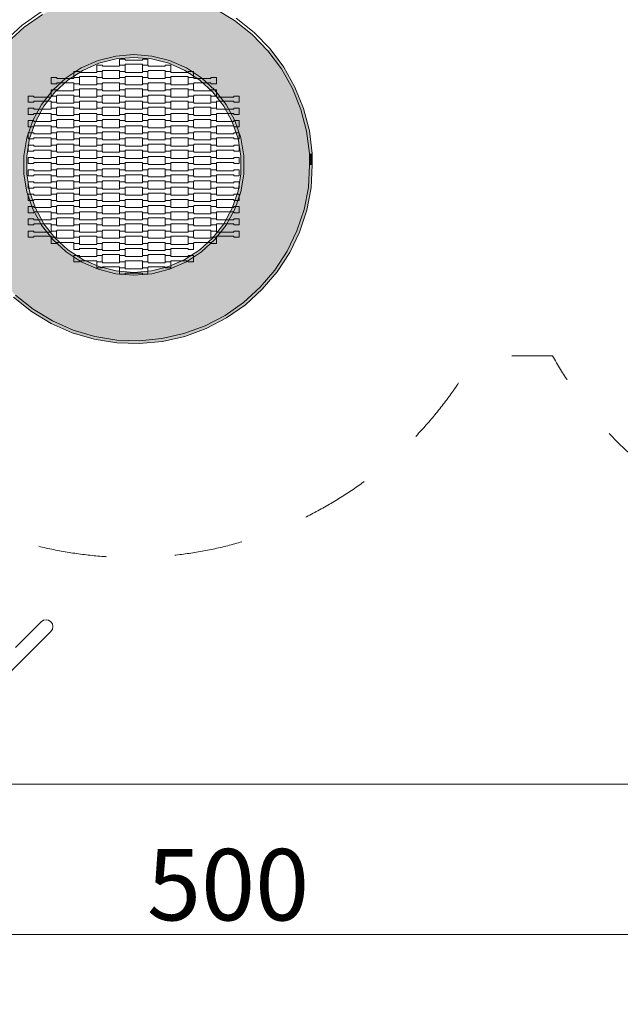
# Model space of a CAD drawing. Units: millimetres. Extents: x 26501 to 47501, y -14850 to 14850.
# Drawn here: x 35573 to 37676, y -4270 to -823 of the extents above; entities that cross this region are included whole.
import ezdxf

# ---------------------------------------------------------------- set-up
doc = ezdxf.new("R2010")
doc.units = ezdxf.units.MM
doc.header["$MEASUREMENT"] = 0
doc.linetypes.add('Przerywana', pattern=[480, 240, -240])
for name, color, linetype in [('01-fi 125', 7, 'Continuous'), ('InterSystem-dimension', 7, 'Continuous'), ('InterSystem-drawing', 7, 'Continuous'), ('InterSystem-safety area', 7, 'Continuous'), ('X-Nawierzchnie', 7, 'Continuous')]:
    doc.layers.add(name, color=color, linetype=linetype)
doc.styles.add('GENERATED_STYLE_1', font='txt')
doc.dimstyles.new('GENERATED_STYLE__1', dxfattribs={"dimtxt": 250, "dimasz": 190, "dimexe": 0.18, "dimexo": 200, "dimgap": 0.09, "dimtad": 1, "dimtih": 1, "dimtoh": 1, "dimdec": 0, "dimlfac": 0.1, "dimzin": 0, "dimdsep": 46, "dimtxsty": 'GENERATED_STYLE_1', "dimblk": 'ARROWHEAD_6', "dimblk1": 'ARROWHEAD_6', "dimblk2": 'ARROWHEAD_6', "dimcen": 0.09, "dimclrd": 7, "dimclre": 7, "dimclrt": 7, "dimadec": 1, "dimazin": 0, "dimtfac": 1, "dimtdec": 4, "dimtmove": 0, "dimatfit": 3, "dimfxl": 0, "dimtolj": 1, "dimtzin": 0, "dimarcsym": 0})

# ---------------------------------------------------------------- blocks, each defined once
blk = doc.blocks.new('*D2')
at = {"layer": 'InterSystem-dimension', "color": 7, "linetype": 'Continuous', "lineweight": 13}
for p, q in [((40803.6, -6471.2), (40803.6, 3300)), ((33803.6, -6471.2), (33803.6, -3700)), ((33903.6, -6183.7), (33703.6, -6383.7)), ((40703.6, -6383.7), (40903.6, -6183.7)), ((33653.6, -6283.7), (33803.6, -6283.7)), ((33803.6, -6283.7), (40803.6, -6283.7)), ((40803.6, -6283.7), (40953.6, -6283.7))]:
    blk.add_line(p, q, dxfattribs=at)
at = {"layer": 'InterSystem-dimension', "color": 7, "lineweight": 13, "insert": (37019, -6233.7), "char_height": 250, "attachment_point": 7, "style": 'GENERATED_STYLE_1'}
blk.add_mtext('\\A1;{\\pql;\\fArial|b0|i0|c238|p34;700}', dxfattribs=at)
blk = doc.blocks.new('ARROWHEAD_6')
at = {"color": 0, "linetype": 'Continuous', "lineweight": 0}
for p, q in [((-0.5, -0.5), (0.5, 0.5)), ((0, 0), (-1, 0))]:
    blk.add_line(p, q, dxfattribs=at)
blk = doc.blocks.new('*D5')
at = {"layer": 'InterSystem-dimension', "color": 7, "linetype": 'Continuous', "lineweight": 13}
for p, q in [((33803.6, -4213.9), (33803.6, -3700)), ((38803.6, -4213.9), (38803.6, -3700)), ((33903.6, -3926.4), (33703.6, -4126.4)), ((38703.6, -4126.4), (38903.6, -3926.4)), ((33653.6, -4026.4), (33803.6, -4026.4)), ((33803.6, -4026.4), (38803.6, -4026.4)), ((38803.6, -4026.4), (38953.6, -4026.4))]:
    blk.add_line(p, q, dxfattribs=at)
at = {"layer": 'InterSystem-dimension', "color": 7, "lineweight": 13, "insert": (36019, -3976.4), "char_height": 250, "attachment_point": 7, "style": 'GENERATED_STYLE_1'}
blk.add_mtext('\\A1;{\\pql;\\fArial|b0|i0|c238|p34;500}', dxfattribs=at)

msp = doc.modelspace()

# ---------------------------------------------------------------- hatches: boundary and pattern name
at = {"layer": '01-fi 125', "linetype": 'Continuous', "lineweight": 13}
h = msp.add_hatch(color=255, dxfattribs=at)
h.paths.add_polyline_path([(35357.9, -1331.4), (35357.9, -1370.7), (35368, -1449), (35388, -1525.4), (35417.7, -1598.6), (35456.4, -1667.4), (35503.6, -1730.7), (35558.6, -1787.4), (35620.3, -1836.6), (35687.9, -1877.6), (35760.1, -1909.5), (35835.8, -1932), (35913.7, -1944.6), (35992.7, -1947.1), (36071.3, -1939.5), (36148.2, -1922), (36222.4, -1894.7), (36292.4, -1858.2), (36357.1, -1813), (36415.6, -1759.9), (36466.8, -1699.8), (36509.9, -1633.6), (36544.1, -1562.4), (36569, -1487.5), (36584.1, -1410.1), (36587.9, -1330.9), (36587.9, -1291.7), (36577.8, -1213.4), (36557.8, -1137), (36528.1, -1063.8), (36489.4, -995), (36442.2, -931.7), (36387.2, -875), (36325.5, -825.7), (36257.9, -784.8), (36185.7, -752.8), (36110, -730.4), (36032.1, -717.8), (35953.1, -715.2), (35874.5, -722.8), (35797.6, -740.4), (35723.4, -767.7), (35653.4, -804.2), (35588.7, -849.4), (35530.2, -902.5), (35479, -962.6), (35435.9, -1028.8), (35401.7, -1099.9), (35376.8, -1174.9), (35361.7, -1252.3)])
h.paths.add_polyline_path([(35587.9, -1299.3), (35598.4, -1236.3), (35619.1, -1176), (35649.5, -1119.9), (35688.7, -1069.5), (35735.6, -1026.3), (35789, -991.4), (35847.5, -965.8), (35909.3, -950.1), (35972.9, -944.9), (36036.5, -950.1), (36098.3, -965.8), (36156.8, -991.4), (36210.2, -1026.3), (36257.1, -1069.5), (36296.3, -1119.9), (36326.7, -1176), (36347.4, -1236.3), (36357.9, -1299.3), (36357.9, -1363.1), (36347.4, -1426), (36326.7, -1486.4), (36296.3, -1542.5), (36257.1, -1592.8), (36210.2, -1636), (36156.8, -1670.9), (36098.3, -1696.6), (36036.5, -1712.2), (35972.9, -1717.5), (35909.3, -1712.2), (35847.5, -1696.6), (35789, -1670.9), (35735.6, -1636), (35688.7, -1592.8), (35649.5, -1542.5), (35619.1, -1486.4), (35598.4, -1426), (35587.9, -1363.1)], flags=0)
for points in [[(36497.8, -989.5), (36449.8, -925.2), (36442.2, -931.7), (36489.4, -995)], [(35850.7, -975.3), (35911, -960), (35909.3, -950.1), (35847.5, -965.8)], [(35911, -960), (35972.9, -954.9), (35972.9, -944.9), (35909.3, -950.1)], [(35972.9, -954.9), (36034.8, -960), (36036.5, -950.1), (35972.9, -944.9)], [(36034.8, -960), (36095.1, -975.3), (36098.3, -965.8), (36036.5, -950.1)], [(35789, -991.4), (35735.6, -1026.3), (35741.8, -1034.2), (35793.8, -1000.2)], [(35793.8, -1000.2), (35850.7, -975.3), (35847.5, -965.8), (35789, -991.4)], [(36095.1, -975.3), (36152, -1000.2), (36156.8, -991.4), (36098.3, -965.8)], [(36152, -1000.2), (36204, -1034.2), (36210.2, -1026.3), (36156.8, -991.4)], [(36489.4, -995), (36528.1, -1063.8), (36537.2, -1059.4), (36497.8, -989.5)], [(35696.1, -1076.3), (35741.8, -1034.2), (35735.6, -1026.3), (35688.7, -1069.5)], [(36204, -1034.2), (36249.7, -1076.3), (36257.1, -1069.5), (36210.2, -1026.3)], [(36557.8, -1137), (36567.3, -1133.8), (36537.2, -1059.4), (36528.1, -1063.8)], [(35657.9, -1125.4), (35696.1, -1076.3), (35688.7, -1069.5), (35649.5, -1119.9)], [(36249.7, -1076.3), (36287.9, -1125.4), (36296.3, -1119.9), (36257.1, -1069.5)], [(35619.1, -1176), (35628.3, -1180), (35657.9, -1125.4), (35649.5, -1119.9)], [(36287.9, -1125.4), (36317.5, -1180), (36326.7, -1176), (36296.3, -1119.9)], [(36587.6, -1211.5), (36567.3, -1133.8), (36557.8, -1137), (36577.8, -1213.4)], [(35608.1, -1238.8), (35628.3, -1180), (35619.1, -1176), (35598.4, -1236.3)], [(36317.5, -1180), (36337.7, -1238.8), (36347.4, -1236.3), (36326.7, -1176)], [(35597.9, -1300.1), (35608.1, -1238.8), (35598.4, -1236.3), (35587.9, -1299.3)], [(36337.7, -1238.8), (36347.9, -1300.1), (36357.9, -1299.3), (36347.4, -1236.3)], [(36597.9, -1291.1), (36587.6, -1211.5), (36577.8, -1213.4), (36587.9, -1291.7)], [(35597.9, -1362.2), (35597.9, -1300.1), (35587.9, -1299.3), (35587.9, -1363.1)], [(36347.9, -1300.1), (36347.9, -1362.2), (36357.9, -1363.1), (36357.9, -1299.3)], [(36587.9, -1291.7), (36587.9, -1330.9), (36597.9, -1331.2), (36597.9, -1291.1)], [(36584.1, -1410.1), (36594, -1411.3), (36597.9, -1331.2), (36587.9, -1330.9)], [(35608.1, -1423.5), (35597.9, -1362.2), (35587.9, -1363.1), (35598.4, -1426)], [(36347.9, -1362.2), (36337.7, -1423.5), (36347.4, -1426), (36357.9, -1363.1)], [(36594, -1411.3), (36584.1, -1410.1), (36569, -1487.5), (36578.7, -1490)], [(35598.4, -1426), (35619.1, -1486.4), (35628.3, -1482.3), (35608.1, -1423.5)], [(36337.7, -1423.5), (36317.5, -1482.3), (36326.7, -1486.4), (36347.4, -1426)], [(35619.1, -1486.4), (35649.5, -1542.5), (35657.9, -1537), (35628.3, -1482.3)], [(36317.5, -1482.3), (36287.9, -1537), (36296.3, -1542.5), (36326.7, -1486.4)], [(36553.4, -1566.2), (36578.7, -1490), (36569, -1487.5), (36544.1, -1562.4)], [(35696.1, -1586), (35657.9, -1537), (35649.5, -1542.5), (35688.7, -1592.8)], [(36287.9, -1537), (36249.7, -1586), (36257.1, -1592.8), (36296.3, -1542.5)], [(36518.6, -1638.5), (36553.4, -1566.2), (36544.1, -1562.4), (36509.9, -1633.6)], [(35741.8, -1628.1), (35696.1, -1586), (35688.7, -1592.8), (35735.6, -1636)], [(36249.7, -1586), (36204, -1628.1), (36210.2, -1636), (36257.1, -1592.8)], [(35793.8, -1662.1), (35741.8, -1628.1), (35735.6, -1636), (35789, -1670.9)], [(36204, -1628.1), (36152, -1662.1), (36156.8, -1670.9), (36210.2, -1636)], [(36474.8, -1705.8), (36518.6, -1638.5), (36509.9, -1633.6), (36466.8, -1699.8)], [(35850.7, -1687.1), (35793.8, -1662.1), (35789, -1670.9), (35847.5, -1696.6)], [(35909.3, -1712.2), (35911, -1702.3), (35850.7, -1687.1), (35847.5, -1696.6)], [(36095.1, -1687.1), (36034.8, -1702.3), (36036.5, -1712.2), (36098.3, -1696.6)], [(36152, -1662.1), (36095.1, -1687.1), (36098.3, -1696.6), (36156.8, -1670.9)], [(35972.9, -1707.5), (35911, -1702.3), (35909.3, -1712.2), (35972.9, -1717.5)], [(35972.9, -1707.5), (35972.9, -1717.5), (36036.5, -1712.2), (36034.8, -1702.3)], [(36422.8, -1766.9), (36474.8, -1705.8), (36466.8, -1699.8), (36415.6, -1759.9)], [(35614.6, -1844.8), (35620.3, -1836.6), (35558.6, -1787.4), (35551.8, -1794.8)], [(36363.4, -1820.8), (36422.8, -1766.9), (36415.6, -1759.9), (36357.1, -1813)], [(36292.4, -1858.2), (36297.6, -1866.7), (36363.4, -1820.8), (36357.1, -1813)], [(35620.3, -1836.6), (35614.6, -1844.8), (35683.2, -1886.4), (35687.9, -1877.6)], [(36226.4, -1903.9), (36297.6, -1866.7), (36292.4, -1858.2), (36222.4, -1894.7)], [(35687.9, -1877.6), (35683.2, -1886.4), (35756.6, -1918.9), (35760.1, -1909.5)], [(36151.1, -1931.6), (36226.4, -1903.9), (36222.4, -1894.7), (36148.2, -1922)], [(35756.6, -1918.9), (35833.5, -1941.8), (35835.8, -1932), (35760.1, -1909.5)], [(36072.9, -1949.4), (36151.1, -1931.6), (36148.2, -1922), (36071.3, -1939.5)], [(35833.5, -1941.8), (35912.8, -1954.6), (35913.7, -1944.6), (35835.8, -1932)], [(35912.8, -1954.6), (35993, -1957.1), (35992.7, -1947.1), (35913.7, -1944.6)], [(35992.7, -1947.1), (35993, -1957.1), (36072.9, -1949.4), (36071.3, -1939.5)]]:
    msp.add_hatch(color=255, dxfattribs=at).paths.add_polyline_path(points)

# ---------------------------------------------------------------- linework, layer by layer
at = {"color": 7, "linetype": 'Continuous', "lineweight": 13}
for p, q in [((35648.5, -2930.7), (35656.3, -2925.5)), ((35656.3, -2925.5), (35665.4, -2923.7)), ((35665.4, -2923.7), (35674.6, -2925.5)), ((35674.6, -2925.5), (35682.4, -2930.7)), ((35648.5, -2930.7), (35558.4, -3020.8)), ((35682.4, -2964.6), (35592.3, -3054.8)), ((35682.4, -2930.7), (35687.6, -2938.5)), ((35687.6, -2956.9), (35682.4, -2964.6)), ((35687.6, -2938.5), (35689.4, -2947.7)), ((35689.4, -2947.7), (35687.6, -2956.9)), ((35348.6, -3298.5), (35592.3, -3054.8))]:
    msp.add_line(p, q, dxfattribs=at)
at = {"layer": '01-fi 125', "color": 7, "linetype": 'Continuous', "lineweight": 13, "flags": 128}
for points in [[(35558.6, -1787.4), (35620.3, -1836.6), (35687.9, -1877.6), (35760.1, -1909.5), (35835.8, -1932), (35913.7, -1944.6), (35992.7, -1947.1), (36071.3, -1939.5), (36148.2, -1922), (36222.4, -1894.7), (36292.4, -1858.2), (36357.1, -1813), (36415.6, -1759.9), (36466.8, -1699.8), (36509.9, -1633.6), (36544.1, -1562.4), (36569, -1487.5), (36584.1, -1410.1), (36587.9, -1330.9), (36587.9, -1291.7), (36577.8, -1213.4), (36557.8, -1137), (36528.1, -1063.8), (36489.4, -995), (36442.2, -931.7), (36387.2, -875), (36325.5, -825.7), (36257.9, -784.8)], [(35523, -895.5), (35582.4, -841.5), (35648.2, -795.6)], [(35653.4, -804.2), (35588.7, -849.4), (35530.2, -902.5)], [(36331.2, -817.5), (36394, -867.6), (36449.8, -925.2), (36497.8, -989.5), (36537.2, -1059.4), (36567.3, -1133.8), (36587.6, -1211.5), (36597.9, -1291.1), (36597.9, -1331.2), (36594, -1411.3), (36578.7, -1490), (36553.4, -1566.2), (36518.6, -1638.5), (36474.8, -1705.8), (36422.8, -1766.9), (36363.4, -1820.8), (36297.6, -1866.7), (36226.4, -1903.9), (36151.1, -1931.6), (36072.9, -1949.4), (35993, -1957.1), (35912.8, -1954.6), (35833.5, -1941.8), (35756.6, -1918.9), (35683.2, -1886.4), (35614.6, -1844.8), (35551.8, -1794.8)]]:
    msp.add_lwpolyline(points, dxfattribs=at)
for points in [[(35619.1, -1486.4), (35649.5, -1542.5), (35688.7, -1592.8), (35735.6, -1636), (35789, -1670.9), (35847.5, -1696.6), (35909.3, -1712.2), (35972.9, -1717.5), (36036.5, -1712.2), (36098.3, -1696.6), (36156.8, -1670.9), (36210.2, -1636), (36257.1, -1592.8), (36296.3, -1542.5), (36326.7, -1486.4), (36347.4, -1426), (36357.9, -1363.1), (36357.9, -1299.3), (36347.4, -1236.3), (36326.7, -1176), (36296.3, -1119.9), (36257.1, -1069.5), (36210.2, -1026.3), (36156.8, -991.4), (36098.3, -965.8), (36036.5, -950.1), (35972.9, -944.9), (35909.3, -950.1), (35847.5, -965.8), (35789, -991.4), (35735.6, -1026.3), (35688.7, -1069.5), (35649.5, -1119.9), (35619.1, -1176), (35598.4, -1236.3), (35587.9, -1299.3), (35587.9, -1363.1), (35598.4, -1426)], [(35597.9, -1362.2), (35608.1, -1423.5), (35628.3, -1482.3), (35657.9, -1537), (35696.1, -1586), (35741.8, -1628.1), (35793.8, -1662.1), (35850.7, -1687.1), (35911, -1702.3), (35972.9, -1707.5), (36034.8, -1702.3), (36095.1, -1687.1), (36152, -1662.1), (36204, -1628.1), (36249.7, -1586), (36287.9, -1537), (36317.5, -1482.3), (36337.7, -1423.5), (36347.9, -1362.2), (36347.9, -1300.1), (36337.7, -1238.8), (36317.5, -1180), (36287.9, -1125.4), (36249.7, -1076.3), (36204, -1034.2), (36152, -1000.2), (36095.1, -975.3), (36034.8, -960), (35972.9, -954.9), (35911, -960), (35850.7, -975.3), (35793.8, -1000.2), (35741.8, -1034.2), (35696.1, -1076.3), (35657.9, -1125.4), (35628.3, -1180), (35608.1, -1238.8), (35597.9, -1300.1)]]:
    msp.add_lwpolyline(points, close=True, dxfattribs=at)
at = {"layer": 'InterSystem-drawing', "color": 7, "linetype": 'Continuous', "lineweight": 13, "flags": 128}
for points in [[(35922.9, -982.5), (35922.9, -961), (35942.9, -961), (35942.9, -964.5), (36002.9, -964.5), (36002.9, -961), (36022.2, -961), (36022.2, -982.5), (36002.9, -982.5), (36002.9, -979), (35942.9, -979), (35942.9, -982.5)], [(35842.9, -1004), (35842.9, -982.5), (35862.9, -982.5), (35862.9, -986), (35922.9, -986), (35922.9, -982.5), (35942.2, -982.5), (35942.2, -1004), (35922.9, -1004), (35922.9, -1000.5), (35862.9, -1000.5), (35862.9, -1004)], [(36002.9, -1004), (36002.9, -982.5), (36022.9, -982.5), (36022.9, -986), (36082.9, -986), (36082.9, -982.5), (36102.2, -982.5), (36102.2, -1004), (36082.9, -1004), (36082.9, -1000.5), (36022.9, -1000.5), (36022.9, -1004)], [(35682.9, -1047), (35682.9, -1025.5), (35702.9, -1025.5), (35702.9, -1029), (35762.9, -1029), (35762.9, -1025.5), (35782.2, -1025.5), (35782.2, -1047), (35762.9, -1047), (35762.9, -1043.5), (35702.9, -1043.5), (35702.9, -1047)], [(35762.9, -1025.5), (35762.9, -1004), (35782.9, -1004), (35782.9, -1007.5), (35842.9, -1007.5), (35842.9, -1004), (35862.2, -1004), (35862.2, -1025.5), (35842.9, -1025.5), (35842.9, -1022), (35782.9, -1022), (35782.9, -1025.5)], [(35842.9, -1047), (35842.9, -1025.5), (35862.9, -1025.5), (35862.9, -1029), (35922.9, -1029), (35922.9, -1025.5), (35942.2, -1025.5), (35942.2, -1047), (35922.9, -1047), (35922.9, -1043.5), (35862.9, -1043.5), (35862.9, -1047)], [(35922.9, -1025.5), (35922.9, -1004), (35942.9, -1004), (35942.9, -1007.5), (36002.9, -1007.5), (36002.9, -1004), (36022.2, -1004), (36022.2, -1025.5), (36002.9, -1025.5), (36002.9, -1022), (35942.9, -1022), (35942.9, -1025.5)], [(36002.9, -1047), (36002.9, -1025.5), (36022.9, -1025.5), (36022.9, -1029), (36082.9, -1029), (36082.9, -1025.5), (36102.2, -1025.5), (36102.2, -1047), (36082.9, -1047), (36082.9, -1043.5), (36022.9, -1043.5), (36022.9, -1047)], [(36082.9, -1025.5), (36082.9, -1004), (36102.9, -1004), (36102.9, -1007.5), (36162.9, -1007.5), (36162.9, -1004), (36182.2, -1004), (36182.2, -1025.5), (36162.9, -1025.5), (36162.9, -1022), (36102.9, -1022), (36102.9, -1025.5)], [(36162.9, -1047), (36162.9, -1025.5), (36182.9, -1025.5), (36182.9, -1029), (36242.9, -1029), (36242.9, -1025.5), (36262.2, -1025.5), (36262.2, -1047), (36242.9, -1047), (36242.9, -1043.5), (36182.9, -1043.5), (36182.9, -1047)], [(35682.9, -1090), (35682.9, -1068.5), (35702.9, -1068.5), (35702.9, -1072), (35762.9, -1072), (35762.9, -1068.5), (35782.2, -1068.5), (35782.2, -1090), (35762.9, -1090), (35762.9, -1086.5), (35702.9, -1086.5), (35702.9, -1090)], [(35762.9, -1068.5), (35762.9, -1047), (35782.9, -1047), (35782.9, -1050.5), (35842.9, -1050.5), (35842.9, -1047), (35862.2, -1047), (35862.2, -1068.5), (35842.9, -1068.5), (35842.9, -1065), (35782.9, -1065), (35782.9, -1068.5)], [(35842.9, -1090), (35842.9, -1068.5), (35862.9, -1068.5), (35862.9, -1072), (35922.9, -1072), (35922.9, -1068.5), (35942.2, -1068.5), (35942.2, -1090), (35922.9, -1090), (35922.9, -1086.5), (35862.9, -1086.5), (35862.9, -1090)], [(35922.9, -1068.5), (35922.9, -1047), (35942.9, -1047), (35942.9, -1050.5), (36002.9, -1050.5), (36002.9, -1047), (36022.2, -1047), (36022.2, -1068.5), (36002.9, -1068.5), (36002.9, -1065), (35942.9, -1065), (35942.9, -1068.5)], [(36002.9, -1090), (36002.9, -1068.5), (36022.9, -1068.5), (36022.9, -1072), (36082.9, -1072), (36082.9, -1068.5), (36102.2, -1068.5), (36102.2, -1090), (36082.9, -1090), (36082.9, -1086.5), (36022.9, -1086.5), (36022.9, -1090)], [(36082.9, -1068.5), (36082.9, -1047), (36102.9, -1047), (36102.9, -1050.5), (36162.9, -1050.5), (36162.9, -1047), (36182.2, -1047), (36182.2, -1068.5), (36162.9, -1068.5), (36162.9, -1065), (36102.9, -1065), (36102.9, -1068.5)], [(36162.9, -1090), (36162.9, -1068.5), (36182.9, -1068.5), (36182.9, -1072), (36242.9, -1072), (36242.9, -1068.5), (36262.2, -1068.5), (36262.2, -1090), (36242.9, -1090), (36242.9, -1086.5), (36182.9, -1086.5), (36182.9, -1090)], [(35602.9, -1111.5), (35602.9, -1090), (35622.9, -1090), (35622.9, -1093.5), (35682.9, -1093.5), (35682.9, -1090), (35702.2, -1090), (35702.2, -1111.5), (35682.9, -1111.5), (35682.9, -1108), (35622.9, -1108), (35622.9, -1111.5)], [(35762.9, -1111.5), (35762.9, -1090), (35782.9, -1090), (35782.9, -1093.5), (35842.9, -1093.5), (35842.9, -1090), (35862.2, -1090), (35862.2, -1111.5), (35842.9, -1111.5), (35842.9, -1108), (35782.9, -1108), (35782.9, -1111.5)], [(35922.9, -1111.5), (35922.9, -1090), (35942.9, -1090), (35942.9, -1093.5), (36002.9, -1093.5), (36002.9, -1090), (36022.2, -1090), (36022.2, -1111.5), (36002.9, -1111.5), (36002.9, -1108), (35942.9, -1108), (35942.9, -1111.5)], [(36082.9, -1111.5), (36082.9, -1090), (36102.9, -1090), (36102.9, -1093.5), (36162.9, -1093.5), (36162.9, -1090), (36182.2, -1090), (36182.2, -1111.5), (36162.9, -1111.5), (36162.9, -1108), (36102.9, -1108), (36102.9, -1111.5)], [(36242.9, -1111.5), (36242.9, -1090), (36262.9, -1090), (36262.9, -1093.5), (36322.9, -1093.5), (36322.9, -1090), (36342.2, -1090), (36342.2, -1111.5), (36322.9, -1111.5), (36322.9, -1108), (36262.9, -1108), (36262.9, -1111.5)], [(35602.9, -1154.5), (35602.9, -1133), (35622.9, -1133), (35622.9, -1136.5), (35682.9, -1136.5), (35682.9, -1133), (35702.2, -1133), (35702.2, -1154.5), (35682.9, -1154.5), (35682.9, -1151), (35622.9, -1151), (35622.9, -1154.5)], [(35682.9, -1133), (35682.9, -1111.5), (35702.9, -1111.5), (35702.9, -1115), (35762.9, -1115), (35762.9, -1111.5), (35782.2, -1111.5), (35782.2, -1133), (35762.9, -1133), (35762.9, -1129.5), (35702.9, -1129.5), (35702.9, -1133)], [(35762.9, -1154.5), (35762.9, -1133), (35782.9, -1133), (35782.9, -1136.5), (35842.9, -1136.5), (35842.9, -1133), (35862.2, -1133), (35862.2, -1154.5), (35842.9, -1154.5), (35842.9, -1151), (35782.9, -1151), (35782.9, -1154.5)], [(35842.9, -1133), (35842.9, -1111.5), (35862.9, -1111.5), (35862.9, -1115), (35922.9, -1115), (35922.9, -1111.5), (35942.2, -1111.5), (35942.2, -1133), (35922.9, -1133), (35922.9, -1129.5), (35862.9, -1129.5), (35862.9, -1133)], [(35922.9, -1154.5), (35922.9, -1133), (35942.9, -1133), (35942.9, -1136.5), (36002.9, -1136.5), (36002.9, -1133), (36022.2, -1133), (36022.2, -1154.5), (36002.9, -1154.5), (36002.9, -1151), (35942.9, -1151), (35942.9, -1154.5)], [(36002.9, -1133), (36002.9, -1111.5), (36022.9, -1111.5), (36022.9, -1115), (36082.9, -1115), (36082.9, -1111.5), (36102.2, -1111.5), (36102.2, -1133), (36082.9, -1133), (36082.9, -1129.5), (36022.9, -1129.5), (36022.9, -1133)], [(36082.9, -1154.5), (36082.9, -1133), (36102.9, -1133), (36102.9, -1136.5), (36162.9, -1136.5), (36162.9, -1133), (36182.2, -1133), (36182.2, -1154.5), (36162.9, -1154.5), (36162.9, -1151), (36102.9, -1151), (36102.9, -1154.5)], [(36162.9, -1133), (36162.9, -1111.5), (36182.9, -1111.5), (36182.9, -1115), (36242.9, -1115), (36242.9, -1111.5), (36262.2, -1111.5), (36262.2, -1133), (36242.9, -1133), (36242.9, -1129.5), (36182.9, -1129.5), (36182.9, -1133)], [(36242.9, -1154.5), (36242.9, -1133), (36262.9, -1133), (36262.9, -1136.5), (36322.9, -1136.5), (36322.9, -1133), (36342.2, -1133), (36342.2, -1154.5), (36322.9, -1154.5), (36322.9, -1151), (36262.9, -1151), (36262.9, -1154.5)], [(35682.9, -1176), (35682.9, -1154.5), (35702.9, -1154.5), (35702.9, -1158), (35762.9, -1158), (35762.9, -1154.5), (35782.2, -1154.5), (35782.2, -1176), (35762.9, -1176), (35762.9, -1172.5), (35702.9, -1172.5), (35702.9, -1176)], [(35842.9, -1176), (35842.9, -1154.5), (35862.9, -1154.5), (35862.9, -1158), (35922.9, -1158), (35922.9, -1154.5), (35942.2, -1154.5), (35942.2, -1176), (35922.9, -1176), (35922.9, -1172.5), (35862.9, -1172.5), (35862.9, -1176)], [(36002.9, -1176), (36002.9, -1154.5), (36022.9, -1154.5), (36022.9, -1158), (36082.9, -1158), (36082.9, -1154.5), (36102.2, -1154.5), (36102.2, -1176), (36082.9, -1176), (36082.9, -1172.5), (36022.9, -1172.5), (36022.9, -1176)], [(36162.9, -1176), (36162.9, -1154.5), (36182.9, -1154.5), (36182.9, -1158), (36242.9, -1158), (36242.9, -1154.5), (36262.2, -1154.5), (36262.2, -1176), (36242.9, -1176), (36242.9, -1172.5), (36182.9, -1172.5), (36182.9, -1176)], [(35602.9, -1197.5), (35602.9, -1176), (35622.9, -1176), (35622.9, -1179.5), (35682.9, -1179.5), (35682.9, -1176), (35702.2, -1176), (35702.2, -1197.5), (35682.9, -1197.5), (35682.9, -1194), (35622.9, -1194), (35622.9, -1197.5)], [(35682.9, -1219), (35682.9, -1197.5), (35702.9, -1197.5), (35702.9, -1201), (35762.9, -1201), (35762.9, -1197.5), (35782.2, -1197.5), (35782.2, -1219), (35762.9, -1219), (35762.9, -1215.5), (35702.9, -1215.5), (35702.9, -1219)], [(35762.9, -1197.5), (35762.9, -1176), (35782.9, -1176), (35782.9, -1179.5), (35842.9, -1179.5), (35842.9, -1176), (35862.2, -1176), (35862.2, -1197.5), (35842.9, -1197.5), (35842.9, -1194), (35782.9, -1194), (35782.9, -1197.5)], [(35842.9, -1219), (35842.9, -1197.5), (35862.9, -1197.5), (35862.9, -1201), (35922.9, -1201), (35922.9, -1197.5), (35942.2, -1197.5), (35942.2, -1219), (35922.9, -1219), (35922.9, -1215.5), (35862.9, -1215.5), (35862.9, -1219)], [(35922.9, -1197.5), (35922.9, -1176), (35942.9, -1176), (35942.9, -1179.5), (36002.9, -1179.5), (36002.9, -1176), (36022.2, -1176), (36022.2, -1197.5), (36002.9, -1197.5), (36002.9, -1194), (35942.9, -1194), (35942.9, -1197.5)], [(36002.9, -1219), (36002.9, -1197.5), (36022.9, -1197.5), (36022.9, -1201), (36082.9, -1201), (36082.9, -1197.5), (36102.2, -1197.5), (36102.2, -1219), (36082.9, -1219), (36082.9, -1215.5), (36022.9, -1215.5), (36022.9, -1219)], [(36082.9, -1197.5), (36082.9, -1176), (36102.9, -1176), (36102.9, -1179.5), (36162.9, -1179.5), (36162.9, -1176), (36182.2, -1176), (36182.2, -1197.5), (36162.9, -1197.5), (36162.9, -1194), (36102.9, -1194), (36102.9, -1197.5)], [(36162.9, -1219), (36162.9, -1197.5), (36182.9, -1197.5), (36182.9, -1201), (36242.9, -1201), (36242.9, -1197.5), (36262.2, -1197.5), (36262.2, -1219), (36242.9, -1219), (36242.9, -1215.5), (36182.9, -1215.5), (36182.9, -1219)], [(36242.9, -1197.5), (36242.9, -1176), (36262.9, -1176), (36262.9, -1179.5), (36322.9, -1179.5), (36322.9, -1176), (36342.2, -1176), (36342.2, -1197.5), (36322.9, -1197.5), (36322.9, -1194), (36262.9, -1194), (36262.9, -1197.5)], [(35602.9, -1240.5), (35602.9, -1219), (35622.9, -1219), (35622.9, -1222.5), (35682.9, -1222.5), (35682.9, -1219), (35702.2, -1219), (35702.2, -1240.5), (35682.9, -1240.5), (35682.9, -1237), (35622.9, -1237), (35622.9, -1240.5)], [(35682.9, -1262), (35682.9, -1240.5), (35702.9, -1240.5), (35702.9, -1244), (35762.9, -1244), (35762.9, -1240.5), (35782.2, -1240.5), (35782.2, -1262), (35762.9, -1262), (35762.9, -1258.5), (35702.9, -1258.5), (35702.9, -1262)], [(35762.9, -1240.5), (35762.9, -1219), (35782.9, -1219), (35782.9, -1222.5), (35842.9, -1222.5), (35842.9, -1219), (35862.2, -1219), (35862.2, -1240.5), (35842.9, -1240.5), (35842.9, -1237), (35782.9, -1237), (35782.9, -1240.5)], [(35842.9, -1262), (35842.9, -1240.5), (35862.9, -1240.5), (35862.9, -1244), (35922.9, -1244), (35922.9, -1240.5), (35942.2, -1240.5), (35942.2, -1262), (35922.9, -1262), (35922.9, -1258.5), (35862.9, -1258.5), (35862.9, -1262)], [(35922.9, -1240.5), (35922.9, -1219), (35942.9, -1219), (35942.9, -1222.5), (36002.9, -1222.5), (36002.9, -1219), (36022.2, -1219), (36022.2, -1240.5), (36002.9, -1240.5), (36002.9, -1237), (35942.9, -1237), (35942.9, -1240.5)], [(36002.9, -1262), (36002.9, -1240.5), (36022.9, -1240.5), (36022.9, -1244), (36082.9, -1244), (36082.9, -1240.5), (36102.2, -1240.5), (36102.2, -1262), (36082.9, -1262), (36082.9, -1258.5), (36022.9, -1258.5), (36022.9, -1262)], [(36082.9, -1240.5), (36082.9, -1219), (36102.9, -1219), (36102.9, -1222.5), (36162.9, -1222.5), (36162.9, -1219), (36182.2, -1219), (36182.2, -1240.5), (36162.9, -1240.5), (36162.9, -1237), (36102.9, -1237), (36102.9, -1240.5)], [(36162.9, -1262), (36162.9, -1240.5), (36182.9, -1240.5), (36182.9, -1244), (36242.9, -1244), (36242.9, -1240.5), (36262.2, -1240.5), (36262.2, -1262), (36242.9, -1262), (36242.9, -1258.5), (36182.9, -1258.5), (36182.9, -1262)], [(36242.9, -1240.5), (36242.9, -1219), (36262.9, -1219), (36262.9, -1222.5), (36322.9, -1222.5), (36322.9, -1219), (36342.2, -1219), (36342.2, -1240.5), (36322.9, -1240.5), (36322.9, -1237), (36262.9, -1237), (36262.9, -1240.5)], [(35602.9, -1283.5), (35602.9, -1262), (35622.9, -1262), (35622.9, -1265.5), (35682.9, -1265.5), (35682.9, -1262), (35702.2, -1262), (35702.2, -1283.5), (35682.9, -1283.5), (35682.9, -1280), (35622.9, -1280), (35622.9, -1283.5)], [(35762.9, -1283.5), (35762.9, -1262), (35782.9, -1262), (35782.9, -1265.5), (35842.9, -1265.5), (35842.9, -1262), (35862.2, -1262), (35862.2, -1283.5), (35842.9, -1283.5), (35842.9, -1280), (35782.9, -1280), (35782.9, -1283.5)], [(35922.9, -1283.5), (35922.9, -1262), (35942.9, -1262), (35942.9, -1265.5), (36002.9, -1265.5), (36002.9, -1262), (36022.2, -1262), (36022.2, -1283.5), (36002.9, -1283.5), (36002.9, -1280), (35942.9, -1280), (35942.9, -1283.5)], [(36082.9, -1283.5), (36082.9, -1262), (36102.9, -1262), (36102.9, -1265.5), (36162.9, -1265.5), (36162.9, -1262), (36182.2, -1262), (36182.2, -1283.5), (36162.9, -1283.5), (36162.9, -1280), (36102.9, -1280), (36102.9, -1283.5)], [(36242.9, -1283.5), (36242.9, -1262), (36262.9, -1262), (36262.9, -1265.5), (36322.9, -1265.5), (36322.9, -1262), (36342.2, -1262), (36342.2, -1283.5), (36322.9, -1283.5), (36322.9, -1280), (36262.9, -1280), (36262.9, -1283.5)], [(35602.9, -1326.5), (35602.9, -1305), (35622.9, -1305), (35622.9, -1308.5), (35682.9, -1308.5), (35682.9, -1305), (35702.2, -1305), (35702.2, -1326.5), (35682.9, -1326.5), (35682.9, -1323), (35622.9, -1323), (35622.9, -1326.5)], [(35682.9, -1305), (35682.9, -1283.5), (35702.9, -1283.5), (35702.9, -1287), (35762.9, -1287), (35762.9, -1283.5), (35782.2, -1283.5), (35782.2, -1305), (35762.9, -1305), (35762.9, -1301.5), (35702.9, -1301.5), (35702.9, -1305)], [(35762.9, -1326.5), (35762.9, -1305), (35782.9, -1305), (35782.9, -1308.5), (35842.9, -1308.5), (35842.9, -1305), (35862.2, -1305), (35862.2, -1326.5), (35842.9, -1326.5), (35842.9, -1323), (35782.9, -1323), (35782.9, -1326.5)], [(35842.9, -1305), (35842.9, -1283.5), (35862.9, -1283.5), (35862.9, -1287), (35922.9, -1287), (35922.9, -1283.5), (35942.2, -1283.5), (35942.2, -1305), (35922.9, -1305), (35922.9, -1301.5), (35862.9, -1301.5), (35862.9, -1305)], [(35922.9, -1326.5), (35922.9, -1305), (35942.9, -1305), (35942.9, -1308.5), (36002.9, -1308.5), (36002.9, -1305), (36022.2, -1305), (36022.2, -1326.5), (36002.9, -1326.5), (36002.9, -1323), (35942.9, -1323), (35942.9, -1326.5)], [(36002.9, -1305), (36002.9, -1283.5), (36022.9, -1283.5), (36022.9, -1287), (36082.9, -1287), (36082.9, -1283.5), (36102.2, -1283.5), (36102.2, -1305), (36082.9, -1305), (36082.9, -1301.5), (36022.9, -1301.5), (36022.9, -1305)], [(36082.9, -1326.5), (36082.9, -1305), (36102.9, -1305), (36102.9, -1308.5), (36162.9, -1308.5), (36162.9, -1305), (36182.2, -1305), (36182.2, -1326.5), (36162.9, -1326.5), (36162.9, -1323), (36102.9, -1323), (36102.9, -1326.5)], [(36162.9, -1305), (36162.9, -1283.5), (36182.9, -1283.5), (36182.9, -1287), (36242.9, -1287), (36242.9, -1283.5), (36262.2, -1283.5), (36262.2, -1305), (36242.9, -1305), (36242.9, -1301.5), (36182.9, -1301.5), (36182.9, -1305)], [(36242.9, -1326.5), (36242.9, -1305), (36262.9, -1305), (36262.9, -1308.5), (36322.9, -1308.5), (36322.9, -1305), (36342.2, -1305), (36342.2, -1326.5), (36322.9, -1326.5), (36322.9, -1323), (36262.9, -1323), (36262.9, -1326.5)], [(35682.9, -1348), (35682.9, -1326.5), (35702.9, -1326.5), (35702.9, -1330), (35762.9, -1330), (35762.9, -1326.5), (35782.2, -1326.5), (35782.2, -1348), (35762.9, -1348), (35762.9, -1344.5), (35702.9, -1344.5), (35702.9, -1348)], [(35842.9, -1348), (35842.9, -1326.5), (35862.9, -1326.5), (35862.9, -1330), (35922.9, -1330), (35922.9, -1326.5), (35942.2, -1326.5), (35942.2, -1348), (35922.9, -1348), (35922.9, -1344.5), (35862.9, -1344.5), (35862.9, -1348)], [(36002.9, -1348), (36002.9, -1326.5), (36022.9, -1326.5), (36022.9, -1330), (36082.9, -1330), (36082.9, -1326.5), (36102.2, -1326.5), (36102.2, -1348), (36082.9, -1348), (36082.9, -1344.5), (36022.9, -1344.5), (36022.9, -1348)], [(36162.9, -1348), (36162.9, -1326.5), (36182.9, -1326.5), (36182.9, -1330), (36242.9, -1330), (36242.9, -1326.5), (36262.2, -1326.5), (36262.2, -1348), (36242.9, -1348), (36242.9, -1344.5), (36182.9, -1344.5), (36182.9, -1348)], [(35602.9, -1369.5), (35602.9, -1348), (35622.9, -1348), (35622.9, -1351.5), (35682.9, -1351.5), (35682.9, -1348), (35702.2, -1348), (35702.2, -1369.5), (35682.9, -1369.5), (35682.9, -1366), (35622.9, -1366), (35622.9, -1369.5)], [(35682.9, -1391), (35682.9, -1369.5), (35702.9, -1369.5), (35702.9, -1373), (35762.9, -1373), (35762.9, -1369.5), (35782.2, -1369.5), (35782.2, -1391), (35762.9, -1391), (35762.9, -1387.5), (35702.9, -1387.5), (35702.9, -1391)], [(35762.9, -1369.5), (35762.9, -1348), (35782.9, -1348), (35782.9, -1351.5), (35842.9, -1351.5), (35842.9, -1348), (35862.2, -1348), (35862.2, -1369.5), (35842.9, -1369.5), (35842.9, -1366), (35782.9, -1366), (35782.9, -1369.5)], [(35842.9, -1391), (35842.9, -1369.5), (35862.9, -1369.5), (35862.9, -1373), (35922.9, -1373), (35922.9, -1369.5), (35942.2, -1369.5), (35942.2, -1391), (35922.9, -1391), (35922.9, -1387.5), (35862.9, -1387.5), (35862.9, -1391)], [(35922.9, -1369.5), (35922.9, -1348), (35942.9, -1348), (35942.9, -1351.5), (36002.9, -1351.5), (36002.9, -1348), (36022.2, -1348), (36022.2, -1369.5), (36002.9, -1369.5), (36002.9, -1366), (35942.9, -1366), (35942.9, -1369.5)], [(36002.9, -1391), (36002.9, -1369.5), (36022.9, -1369.5), (36022.9, -1373), (36082.9, -1373), (36082.9, -1369.5), (36102.2, -1369.5), (36102.2, -1391), (36082.9, -1391), (36082.9, -1387.5), (36022.9, -1387.5), (36022.9, -1391)], [(36082.9, -1369.5), (36082.9, -1348), (36102.9, -1348), (36102.9, -1351.5), (36162.9, -1351.5), (36162.9, -1348), (36182.2, -1348), (36182.2, -1369.5), (36162.9, -1369.5), (36162.9, -1366), (36102.9, -1366), (36102.9, -1369.5)], [(36162.9, -1391), (36162.9, -1369.5), (36182.9, -1369.5), (36182.9, -1373), (36242.9, -1373), (36242.9, -1369.5), (36262.2, -1369.5), (36262.2, -1391), (36242.9, -1391), (36242.9, -1387.5), (36182.9, -1387.5), (36182.9, -1391)], [(36242.9, -1369.5), (36242.9, -1348), (36262.9, -1348), (36262.9, -1351.5), (36322.9, -1351.5), (36322.9, -1348), (36342.2, -1348), (36342.2, -1369.5), (36322.9, -1369.5), (36322.9, -1366), (36262.9, -1366), (36262.9, -1369.5)], [(35602.9, -1412.5), (35602.9, -1391), (35622.9, -1391), (35622.9, -1394.5), (35682.9, -1394.5), (35682.9, -1391), (35702.2, -1391), (35702.2, -1412.5), (35682.9, -1412.5), (35682.9, -1409), (35622.9, -1409), (35622.9, -1412.5)], [(35682.9, -1434), (35682.9, -1412.5), (35702.9, -1412.5), (35702.9, -1416), (35762.9, -1416), (35762.9, -1412.5), (35782.2, -1412.5), (35782.2, -1434), (35762.9, -1434), (35762.9, -1430.5), (35702.9, -1430.5), (35702.9, -1434)], [(35762.9, -1412.5), (35762.9, -1391), (35782.9, -1391), (35782.9, -1394.5), (35842.9, -1394.5), (35842.9, -1391), (35862.2, -1391), (35862.2, -1412.5), (35842.9, -1412.5), (35842.9, -1409), (35782.9, -1409), (35782.9, -1412.5)], [(35842.9, -1434), (35842.9, -1412.5), (35862.9, -1412.5), (35862.9, -1416), (35922.9, -1416), (35922.9, -1412.5), (35942.2, -1412.5), (35942.2, -1434), (35922.9, -1434), (35922.9, -1430.5), (35862.9, -1430.5), (35862.9, -1434)], [(35922.9, -1412.5), (35922.9, -1391), (35942.9, -1391), (35942.9, -1394.5), (36002.9, -1394.5), (36002.9, -1391), (36022.2, -1391), (36022.2, -1412.5), (36002.9, -1412.5), (36002.9, -1409), (35942.9, -1409), (35942.9, -1412.5)], [(36002.9, -1434), (36002.9, -1412.5), (36022.9, -1412.5), (36022.9, -1416), (36082.9, -1416), (36082.9, -1412.5), (36102.2, -1412.5), (36102.2, -1434), (36082.9, -1434), (36082.9, -1430.5), (36022.9, -1430.5), (36022.9, -1434)], [(36082.9, -1412.5), (36082.9, -1391), (36102.9, -1391), (36102.9, -1394.5), (36162.9, -1394.5), (36162.9, -1391), (36182.2, -1391), (36182.2, -1412.5), (36162.9, -1412.5), (36162.9, -1409), (36102.9, -1409), (36102.9, -1412.5)], [(36162.9, -1434), (36162.9, -1412.5), (36182.9, -1412.5), (36182.9, -1416), (36242.9, -1416), (36242.9, -1412.5), (36262.2, -1412.5), (36262.2, -1434), (36242.9, -1434), (36242.9, -1430.5), (36182.9, -1430.5), (36182.9, -1434)], [(36242.9, -1412.5), (36242.9, -1391), (36262.9, -1391), (36262.9, -1394.5), (36322.9, -1394.5), (36322.9, -1391), (36342.2, -1391), (36342.2, -1412.5), (36322.9, -1412.5), (36322.9, -1409), (36262.9, -1409), (36262.9, -1412.5)], [(35602.9, -1455.5), (35602.9, -1434), (35622.9, -1434), (35622.9, -1437.5), (35682.9, -1437.5), (35682.9, -1434), (35702.2, -1434), (35702.2, -1455.5), (35682.9, -1455.5), (35682.9, -1452), (35622.9, -1452), (35622.9, -1455.5)], [(35762.9, -1455.5), (35762.9, -1434), (35782.9, -1434), (35782.9, -1437.5), (35842.9, -1437.5), (35842.9, -1434), (35862.2, -1434), (35862.2, -1455.5), (35842.9, -1455.5), (35842.9, -1452), (35782.9, -1452), (35782.9, -1455.5)], [(35922.9, -1455.5), (35922.9, -1434), (35942.9, -1434), (35942.9, -1437.5), (36002.9, -1437.5), (36002.9, -1434), (36022.2, -1434), (36022.2, -1455.5), (36002.9, -1455.5), (36002.9, -1452), (35942.9, -1452), (35942.9, -1455.5)], [(36082.9, -1455.5), (36082.9, -1434), (36102.9, -1434), (36102.9, -1437.5), (36162.9, -1437.5), (36162.9, -1434), (36182.2, -1434), (36182.2, -1455.5), (36162.9, -1455.5), (36162.9, -1452), (36102.9, -1452), (36102.9, -1455.5)], [(36242.9, -1455.5), (36242.9, -1434), (36262.9, -1434), (36262.9, -1437.5), (36322.9, -1437.5), (36322.9, -1434), (36342.2, -1434), (36342.2, -1455.5), (36322.9, -1455.5), (36322.9, -1452), (36262.9, -1452), (36262.9, -1455.5)], [(35602.9, -1498.5), (35602.9, -1477), (35622.9, -1477), (35622.9, -1480.5), (35682.9, -1480.5), (35682.9, -1477), (35702.2, -1477), (35702.2, -1498.5), (35682.9, -1498.5), (35682.9, -1495), (35622.9, -1495), (35622.9, -1498.5)], [(35682.9, -1477), (35682.9, -1455.5), (35702.9, -1455.5), (35702.9, -1459), (35762.9, -1459), (35762.9, -1455.5), (35782.2, -1455.5), (35782.2, -1477), (35762.9, -1477), (35762.9, -1473.5), (35702.9, -1473.5), (35702.9, -1477)], [(35762.9, -1498.5), (35762.9, -1477), (35782.9, -1477), (35782.9, -1480.5), (35842.9, -1480.5), (35842.9, -1477), (35862.2, -1477), (35862.2, -1498.5), (35842.9, -1498.5), (35842.9, -1495), (35782.9, -1495), (35782.9, -1498.5)], [(35842.9, -1477), (35842.9, -1455.5), (35862.9, -1455.5), (35862.9, -1459), (35922.9, -1459), (35922.9, -1455.5), (35942.2, -1455.5), (35942.2, -1477), (35922.9, -1477), (35922.9, -1473.5), (35862.9, -1473.5), (35862.9, -1477)], [(35922.9, -1498.5), (35922.9, -1477), (35942.9, -1477), (35942.9, -1480.5), (36002.9, -1480.5), (36002.9, -1477), (36022.2, -1477), (36022.2, -1498.5), (36002.9, -1498.5), (36002.9, -1495), (35942.9, -1495), (35942.9, -1498.5)], [(36002.9, -1477), (36002.9, -1455.5), (36022.9, -1455.5), (36022.9, -1459), (36082.9, -1459), (36082.9, -1455.5), (36102.2, -1455.5), (36102.2, -1477), (36082.9, -1477), (36082.9, -1473.5), (36022.9, -1473.5), (36022.9, -1477)], [(36082.9, -1498.5), (36082.9, -1477), (36102.9, -1477), (36102.9, -1480.5), (36162.9, -1480.5), (36162.9, -1477), (36182.2, -1477), (36182.2, -1498.5), (36162.9, -1498.5), (36162.9, -1495), (36102.9, -1495), (36102.9, -1498.5)], [(36162.9, -1477), (36162.9, -1455.5), (36182.9, -1455.5), (36182.9, -1459), (36242.9, -1459), (36242.9, -1455.5), (36262.2, -1455.5), (36262.2, -1477), (36242.9, -1477), (36242.9, -1473.5), (36182.9, -1473.5), (36182.9, -1477)], [(36242.9, -1498.5), (36242.9, -1477), (36262.9, -1477), (36262.9, -1480.5), (36322.9, -1480.5), (36322.9, -1477), (36342.2, -1477), (36342.2, -1498.5), (36322.9, -1498.5), (36322.9, -1495), (36262.9, -1495), (36262.9, -1498.5)], [(35682.9, -1520), (35682.9, -1498.5), (35702.9, -1498.5), (35702.9, -1502), (35762.9, -1502), (35762.9, -1498.5), (35782.2, -1498.5), (35782.2, -1520), (35762.9, -1520), (35762.9, -1516.5), (35702.9, -1516.5), (35702.9, -1520)], [(35842.9, -1520), (35842.9, -1498.5), (35862.9, -1498.5), (35862.9, -1502), (35922.9, -1502), (35922.9, -1498.5), (35942.2, -1498.5), (35942.2, -1520), (35922.9, -1520), (35922.9, -1516.5), (35862.9, -1516.5), (35862.9, -1520)], [(36002.9, -1520), (36002.9, -1498.5), (36022.9, -1498.5), (36022.9, -1502), (36082.9, -1502), (36082.9, -1498.5), (36102.2, -1498.5), (36102.2, -1520), (36082.9, -1520), (36082.9, -1516.5), (36022.9, -1516.5), (36022.9, -1520)], [(36162.9, -1520), (36162.9, -1498.5), (36182.9, -1498.5), (36182.9, -1502), (36242.9, -1502), (36242.9, -1498.5), (36262.2, -1498.5), (36262.2, -1520), (36242.9, -1520), (36242.9, -1516.5), (36182.9, -1516.5), (36182.9, -1520)], [(35602.9, -1541.5), (35602.9, -1520), (35622.9, -1520), (35622.9, -1523.5), (35682.9, -1523.5), (35682.9, -1520), (35702.2, -1520), (35702.2, -1541.5), (35682.9, -1541.5), (35682.9, -1538), (35622.9, -1538), (35622.9, -1541.5)], [(35682.9, -1563), (35682.9, -1541.5), (35702.9, -1541.5), (35702.9, -1545), (35762.9, -1545), (35762.9, -1541.5), (35782.2, -1541.5), (35782.2, -1563), (35762.9, -1563), (35762.9, -1559.5), (35702.9, -1559.5), (35702.9, -1563)], [(35762.9, -1541.5), (35762.9, -1520), (35782.9, -1520), (35782.9, -1523.5), (35842.9, -1523.5), (35842.9, -1520), (35862.2, -1520), (35862.2, -1541.5), (35842.9, -1541.5), (35842.9, -1538), (35782.9, -1538), (35782.9, -1541.5)], [(35842.9, -1563), (35842.9, -1541.5), (35862.9, -1541.5), (35862.9, -1545), (35922.9, -1545), (35922.9, -1541.5), (35942.2, -1541.5), (35942.2, -1563), (35922.9, -1563), (35922.9, -1559.5), (35862.9, -1559.5), (35862.9, -1563)], [(35922.9, -1541.5), (35922.9, -1520), (35942.9, -1520), (35942.9, -1523.5), (36002.9, -1523.5), (36002.9, -1520), (36022.2, -1520), (36022.2, -1541.5), (36002.9, -1541.5), (36002.9, -1538), (35942.9, -1538), (35942.9, -1541.5)], [(36002.9, -1563), (36002.9, -1541.5), (36022.9, -1541.5), (36022.9, -1545), (36082.9, -1545), (36082.9, -1541.5), (36102.2, -1541.5), (36102.2, -1563), (36082.9, -1563), (36082.9, -1559.5), (36022.9, -1559.5), (36022.9, -1563)], [(36082.9, -1541.5), (36082.9, -1520), (36102.9, -1520), (36102.9, -1523.5), (36162.9, -1523.5), (36162.9, -1520), (36182.2, -1520), (36182.2, -1541.5), (36162.9, -1541.5), (36162.9, -1538), (36102.9, -1538), (36102.9, -1541.5)], [(36162.9, -1563), (36162.9, -1541.5), (36182.9, -1541.5), (36182.9, -1545), (36242.9, -1545), (36242.9, -1541.5), (36262.2, -1541.5), (36262.2, -1563), (36242.9, -1563), (36242.9, -1559.5), (36182.9, -1559.5), (36182.9, -1563)], [(36242.9, -1541.5), (36242.9, -1520), (36262.9, -1520), (36262.9, -1523.5), (36322.9, -1523.5), (36322.9, -1520), (36342.2, -1520), (36342.2, -1541.5), (36322.9, -1541.5), (36322.9, -1538), (36262.9, -1538), (36262.9, -1541.5)], [(35602.9, -1584.5), (35602.9, -1563), (35622.9, -1563), (35622.9, -1566.5), (35682.9, -1566.5), (35682.9, -1563), (35702.2, -1563), (35702.2, -1584.5), (35682.9, -1584.5), (35682.9, -1581), (35622.9, -1581), (35622.9, -1584.5)], [(35682.9, -1606), (35682.9, -1584.5), (35702.9, -1584.5), (35702.9, -1588), (35762.9, -1588), (35762.9, -1584.5), (35782.2, -1584.5), (35782.2, -1606), (35762.9, -1606), (35762.9, -1602.5), (35702.9, -1602.5), (35702.9, -1606)], [(35762.9, -1584.5), (35762.9, -1563), (35782.9, -1563), (35782.9, -1566.5), (35842.9, -1566.5), (35842.9, -1563), (35862.2, -1563), (35862.2, -1584.5), (35842.9, -1584.5), (35842.9, -1581), (35782.9, -1581), (35782.9, -1584.5)], [(35842.9, -1606), (35842.9, -1584.5), (35862.9, -1584.5), (35862.9, -1588), (35922.9, -1588), (35922.9, -1584.5), (35942.2, -1584.5), (35942.2, -1606), (35922.9, -1606), (35922.9, -1602.5), (35862.9, -1602.5), (35862.9, -1606)], [(35922.9, -1584.5), (35922.9, -1563), (35942.9, -1563), (35942.9, -1566.5), (36002.9, -1566.5), (36002.9, -1563), (36022.2, -1563), (36022.2, -1584.5), (36002.9, -1584.5), (36002.9, -1581), (35942.9, -1581), (35942.9, -1584.5)], [(36002.9, -1606), (36002.9, -1584.5), (36022.9, -1584.5), (36022.9, -1588), (36082.9, -1588), (36082.9, -1584.5), (36102.2, -1584.5), (36102.2, -1606), (36082.9, -1606), (36082.9, -1602.5), (36022.9, -1602.5), (36022.9, -1606)], [(36082.9, -1584.5), (36082.9, -1563), (36102.9, -1563), (36102.9, -1566.5), (36162.9, -1566.5), (36162.9, -1563), (36182.2, -1563), (36182.2, -1584.5), (36162.9, -1584.5), (36162.9, -1581), (36102.9, -1581), (36102.9, -1584.5)], [(36162.9, -1606), (36162.9, -1584.5), (36182.9, -1584.5), (36182.9, -1588), (36242.9, -1588), (36242.9, -1584.5), (36262.2, -1584.5), (36262.2, -1606), (36242.9, -1606), (36242.9, -1602.5), (36182.9, -1602.5), (36182.9, -1606)], [(36242.9, -1584.5), (36242.9, -1563), (36262.9, -1563), (36262.9, -1566.5), (36322.9, -1566.5), (36322.9, -1563), (36342.2, -1563), (36342.2, -1584.5), (36322.9, -1584.5), (36322.9, -1581), (36262.9, -1581), (36262.9, -1584.5)], [(35762.9, -1627.5), (35762.9, -1606), (35782.9, -1606), (35782.9, -1609.5), (35842.9, -1609.5), (35842.9, -1606), (35862.2, -1606), (35862.2, -1627.5), (35842.9, -1627.5), (35842.9, -1624), (35782.9, -1624), (35782.9, -1627.5)], [(35922.9, -1627.5), (35922.9, -1606), (35942.9, -1606), (35942.9, -1609.5), (36002.9, -1609.5), (36002.9, -1606), (36022.2, -1606), (36022.2, -1627.5), (36002.9, -1627.5), (36002.9, -1624), (35942.9, -1624), (35942.9, -1627.5)], [(36082.9, -1627.5), (36082.9, -1606), (36102.9, -1606), (36102.9, -1609.5), (36162.9, -1609.5), (36162.9, -1606), (36182.2, -1606), (36182.2, -1627.5), (36162.9, -1627.5), (36162.9, -1624), (36102.9, -1624), (36102.9, -1627.5)], [(35762.9, -1670.5), (35762.9, -1649), (35782.9, -1649), (35782.9, -1652.5), (35842.9, -1652.5), (35842.9, -1649), (35862.2, -1649), (35862.2, -1670.5), (35842.9, -1670.5), (35842.9, -1667), (35782.9, -1667), (35782.9, -1670.5)], [(35842.9, -1649), (35842.9, -1627.5), (35862.9, -1627.5), (35862.9, -1631), (35922.9, -1631), (35922.9, -1627.5), (35942.2, -1627.5), (35942.2, -1649), (35922.9, -1649), (35922.9, -1645.5), (35862.9, -1645.5), (35862.9, -1649)], [(35922.9, -1670.5), (35922.9, -1649), (35942.9, -1649), (35942.9, -1652.5), (36002.9, -1652.5), (36002.9, -1649), (36022.2, -1649), (36022.2, -1670.5), (36002.9, -1670.5), (36002.9, -1667), (35942.9, -1667), (35942.9, -1670.5)], [(36002.9, -1649), (36002.9, -1627.5), (36022.9, -1627.5), (36022.9, -1631), (36082.9, -1631), (36082.9, -1627.5), (36102.2, -1627.5), (36102.2, -1649), (36082.9, -1649), (36082.9, -1645.5), (36022.9, -1645.5), (36022.9, -1649)], [(36082.9, -1670.5), (36082.9, -1649), (36102.9, -1649), (36102.9, -1652.5), (36162.9, -1652.5), (36162.9, -1649), (36182.2, -1649), (36182.2, -1670.5), (36162.9, -1670.5), (36162.9, -1667), (36102.9, -1667), (36102.9, -1670.5)], [(35842.9, -1692), (35842.9, -1670.5), (35862.9, -1670.5), (35862.9, -1674), (35922.9, -1674), (35922.9, -1670.5), (35942.2, -1670.5), (35942.2, -1692), (35922.9, -1692), (35922.9, -1688.5), (35862.9, -1688.5), (35862.9, -1692)], [(36002.9, -1692), (36002.9, -1670.5), (36022.9, -1670.5), (36022.9, -1674), (36082.9, -1674), (36082.9, -1670.5), (36102.2, -1670.5), (36102.2, -1692), (36082.9, -1692), (36082.9, -1688.5), (36022.9, -1688.5), (36022.9, -1692)], [(35922.9, -1713.5), (35922.9, -1692), (35942.9, -1692), (35942.9, -1695.5), (36002.9, -1695.5), (36002.9, -1692), (36022.2, -1692), (36022.2, -1713.5), (36002.9, -1713.5), (36002.9, -1710), (35942.9, -1710), (35942.9, -1713.5)]]:
    msp.add_lwpolyline(points, close=True, dxfattribs=at)
at = {"layer": 'InterSystem-safety area', "color": 7, "linetype": 'Przerywana', "lineweight": 13, "flags": 128}
msp.add_lwpolyline([(37167.8, 2000, 1.327756), (35303.6, 126.4), (35303.6, -126.4, 1.327756), (37167.8, -2000), (37439.3, -2000, 1.327756), (39303.6, -126.4), (39303.6, 126.4, 1.327756), (37439.3, 2000)], format="xyb", close=True, dxfattribs=at)
at = {"layer": 'X-Nawierzchnie', "color": 7, "linetype": 'Continuous', "lineweight": 13, "flags": 128}
msp.add_lwpolyline([(33803.6, 1500), (35803.6, 3500), (40803.6, 3500), (40803.6, -1500), (38803.6, -3500), (33803.6, -3500)], close=True, dxfattribs=at)

# ---------------------------------------------------------------- dimensions: what is measured, and where the dimension line sits
at = {"layer": 'InterSystem-dimension', "color": 7, "linetype": 'Continuous', "lineweight": 13}
for base, p2, picture, middle in [((40803.6, -6283.7), (40803.6, 3500), '*D2', (37304.9, -6108.7)), ((38803.6, -4026.4), (38803.6, -3500), '*D5', (36304.9, -3851.4))]:
    dim = msp.add_linear_dim(base=base, p1=(33803.6, -3500), p2=p2, dimstyle='GENERATED_STYLE__1', dxfattribs=at)
    dim.commit()
    dim.dimension.update_dxf_attribs({"geometry": picture, "text_midpoint": middle, "dimtype": 160})

doc.saveas('drawing.dxf')
